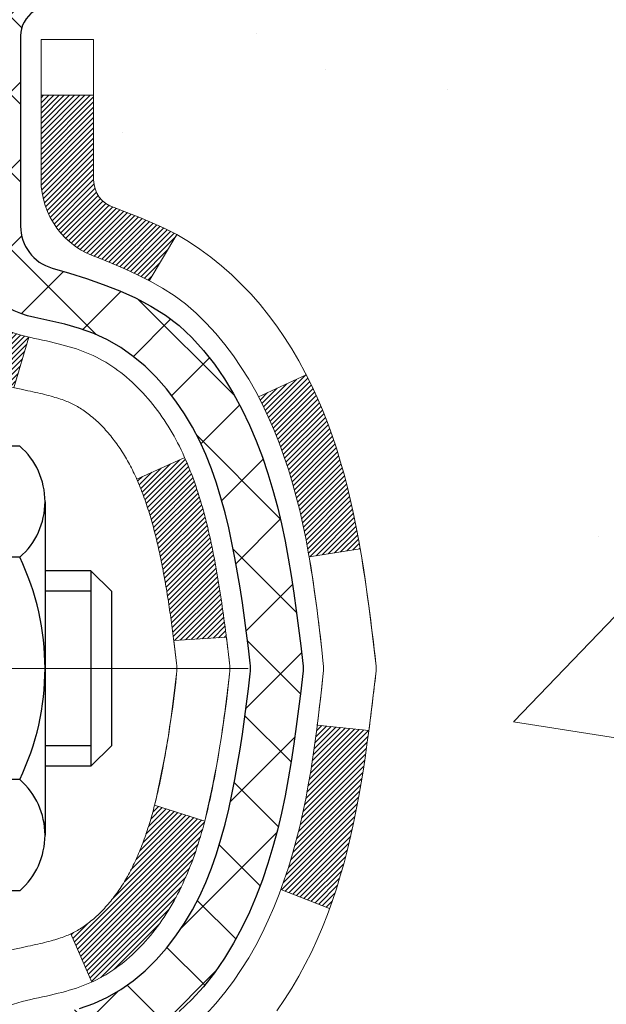
# Model space of a CAD drawing. Extents: x 1103 to 3254, y -341 to 1977.
# Drawn here: x 1131 to 1132, y -318 to -317 of the extents above; entities that cross this region are included whole.
import ezdxf

# ---------------------------------------------------------------- set-up
doc = ezdxf.new("R2010")
doc.units = 0
doc.header["$LTSCALE"] = 5
doc.header["$MEASUREMENT"] = 0
doc.linetypes.add('CENTERX2', pattern=[4, 2.5, -0.5, 0.5, -0.5])
for name, color, linetype, lineweight in [('CENTERLINE - L', 1, 'CENTERX2', 15), ('CONCRETE - H', 130, 'CONTINUOUS', 9), ('DECK COAT - H', 20, 'CONTINUOUS', 20), ('DECK COAT - L', 22, 'CONTINUOUS', 18), ('MIG FOOT - H', 251, 'CONTINUOUS', 20), ('MIG RETAINER - H', 251, 'CONTINUOUS', 20), ('PVC SIDESHEET - H', 170, 'CONTINUOUS', 20), ('PVC SIDESHEET - L', 122, 'CONTINUOUS', 25), ('SCREW - L', 1, 'CONTINUOUS', 25)]:
    doc.layers.add(name, color=color, linetype=linetype, lineweight=lineweight)

msp = doc.modelspace()

# ---------------------------------------------------------------- hatches: boundary and pattern name
at = {"layer": 'CONCRETE - H'}
h = msp.add_hatch(dxfattribs=at)
h.set_pattern_fill('AR-CONC', color=256, scale=0.175)
h.set_pattern_definition([(50, (54.5816, 0), (1.2552053, -0.1098162), [0.13125, -1.44375]), (355, (54.5816, 0), (-0.2428148, 1.3163362), [0.105, -1.155]), (100.45144, (54.6862, -0.0092), (1.0123905, 1.20652), [0.1115453, -1.2269987]), (46.1842, (54.5816, 0.35), (1.8676723, -0.2896587), [0.196875, -2.165625]), (96.63564, (54.7373, 0.3259), (1.6356584, 1.7047076), [0.167318, -1.840499]), (351.18416, (54.5816, 0.35), (1.6356584, 1.7047076), [0.1575, -1.7325]), (21, (54.7566, 0.2625), (1.0445873, -0.7045831), [0.13125, -1.44375]), (326, (54.7566, 0.2625), (0.4258018, 1.2690126), [0.105, -1.155]), (71.45144, (54.8437, 0.2038), (1.4703892, 0.5644295), [0.1115453, -1.2269987]), (37.5, (54.58164, 0), (0.02127975, 0.58256424), [0, -1.141, 0, -1.1725, 0, -1.159375]), (7.5, (54.58164, 0), (0.4603717, 0.6902205), [0, -0.6685, 0, -1.11475, 0, -0.441875]), (327.5, (54.1914, 0), (0.93418926, -0.03947103), [0, -0.4375, 0, -1.365, 0, -1.81125]), (317.5, (54.0164, 0), (1.0205758, 0.1751837), [0, -0.56875, 0, -0.9065, 0, -1.28625])])
edge = h.paths.add_edge_path()
edge.add_spline(control_points=[(1148.48899, -315.39297), (1149.13595, -320.62692), (1136.65877, -314.16393), (1131.65839, -319.4954), (1131.07348, -325.40357), (1137.03733, -324.55961), (1137.02961, -326.59277), (1137.22055, -326.8458)], knot_values=[0, 0, 0, 0, 14.6097216, 16.8768484, 22.0064867, 26.6964869, 27.5665086, 27.5665086, 27.5665086, 27.5665086], degree=3, periodic=0)
edge.add_line((1137.22055, -326.8458), (1136.72755, -326.8458))
edge.add_line((1136.72755, -326.8458), (1136.72754, -326.64895))
edge.add_line((1136.72754, -326.64895), (1136.05786, -326.64895))
edge.add_arc((1136.05786, -326.60958), 0.03937, 239.99491, 270, ccw=False)
edge.add_line((1136.03817, -326.64367), (1135.90241, -326.56529))
edge.add_arc((1135.8473, -326.66076), 0.11024, 60.00182, 90)
edge.add_line((1135.8473, -326.55053), (1134.93934, -326.55053))
edge.add_arc((1134.93934, -326.51116), 0.03937, 239.99491, 270, ccw=False)
edge.add_line((1134.91965, -326.54525), (1134.23957, -326.1526))
edge.add_arc((1134.17957, -326.25653), 0.12, 60.0017, 90)
edge.add_line((1134.17957, -326.13653), (1133.96813, -326.13653))
edge.add_arc((1133.96813, -326.09716), 0.03937, 224.99376, 270, ccw=False)
edge.add_line((1133.94029, -326.12499), (1133.82382, -326.00853))
edge.add_arc((1133.57412, -326.25823), 0.35313, 45, 76.098)
edge.add_arc((1133.28484, -327.427), 1.55717, 76.098, 103.902)
edge.add_arc((1132.99555, -326.25823), 0.35313, 103.902, 132.11694)
edge.add_line((1132.75872, -325.99628), (1132.62938, -326.12499))
edge.add_arc((1132.60154, -326.09716), 0.03937, 269.99559, 315, ccw=False)
edge.add_line((1132.60154, -326.13653), (1130.89064, -326.13653))
edge.add_arc((1130.89064, -326.09716), 0.03937, 180, 269.99559, ccw=False)
edge.add_line((1130.85127, -326.09716), (1130.85127, -318.03926))
edge.add_arc((1130.89064, -318.03926), 0.03937, 107.30238, 180, ccw=False)
edge.add_arc((1130.75133, -317.59205), 0.42904, 287.30238, 306.9749)
edge.add_arc((1130.67484, -317.52994), 0.5252, 309.56664, 345.69206)
edge.add_arc((1129.60489, -317.24309), 1.63291, 345.21707, 355.1808)
edge.add_arc((1129.87406, -317.47701), 1.36141, 4.07498, 18.33505)
edge.add_arc((1130.73959, -317.18446), 0.44783, 17.64026, 71.8711)
edge.add_arc((1130.90966, -316.70728), 0.06005, 193.48223, 239.21539, ccw=False)
edge.add_line((1130.85127, -316.72128), (1130.85127, -316.53204))
edge.add_line((1130.85127, -316.53204), (1130.75284, -316.53204))
edge.add_line((1130.75284, -316.53204), (1130.75284, -316.52749))
edge.add_arc((1130.79221, -316.52749), 0.03937, 122.90315, 180, ccw=False)
edge.add_line((1130.77083, -316.49443), (1131.08605, -316.29049))
edge.add_arc((1130.90507, -316.08934), 0.27058, 311.97731, 358.53071)
edge.add_line((1131.17556, -316.09627), (1131.46347, -316.09627))
edge.add_arc((1131.46468, -316.01874), 0.07755, 269.11049, 360.88951)
edge.add_line((1131.54221, -316.01753), (1131.54221, -315.89297))
edge.add_line((1131.54221, -315.89297), (1148.02862, -315.89297))
edge.add_line((1148.02862, -315.89297), (1148.02862, -315.39297))
edge.add_line((1148.02862, -315.39297), (1148.48899, -315.39297))
h.paths.add_polyline_path([(1132.94153, -318.37604), (1135.59153, -318.37604), (1135.59153, -317.42604), (1132.94153, -317.42604)], flags=25)
h.paths.add_polyline_path([(1139.52624, -318.73904), (1146.81195, -318.73904), (1146.81195, -317.28904), (1139.52624, -317.28904)], flags=25)
h.paths.add_polyline_path([(1143.75719, -317.05865), (1146.25719, -317.05865), (1146.25719, -316.10865), (1143.75719, -316.10865)], flags=24)
at = {"layer": 'DECK COAT - H'}
h = msp.add_hatch(dxfattribs=at)
h.set_pattern_fill('ANSI31', color=256, scale=0.03937, style=0)
h.set_pattern_definition([(45, (946.323151, -237.9426546), (-0.00347984925, 0.00347984925), [])])
h.paths.add_polyline_path([(1131.13711, -317.55593), (1131.14062, -317.53722), (1131.14384, -317.51848), (1131.14678, -317.49972), (1131.14949, -317.48093), (1131.15201, -317.46212), (1131.1527, -317.4566), (1131.22223, -317.46387), (1131.22014, -317.47941), (1131.21754, -317.49777), (1131.21477, -317.51608), (1131.21182, -317.53433), (1131.20865, -317.55251), (1131.20525, -317.57062), (1131.20158, -317.58864), (1131.19762, -317.60657), (1131.19334, -317.6244), (1131.18873, -317.64212), (1131.18374, -317.65973), (1131.17837, -317.67722), (1131.17258, -317.69457), (1131.16928, -317.70369), (1131.10366, -317.67808), (1131.10779, -317.66667), (1131.11379, -317.64853), (1131.11931, -317.63022), (1131.12437, -317.61178), (1131.12901, -317.59323), (1131.13325, -317.5746)])
h.paths.add_polyline_path([(1131.10779, -317.09386), (1131.10129, -317.07592), (1131.09426, -317.05822), (1131.08668, -317.04077), (1131.07851, -317.02363), (1131.07349, -317.01399), (1131.13787, -316.98427), (1131.14476, -316.99807), (1131.15246, -317.01478), (1131.15965, -317.03168), (1131.16635, -317.04875), (1131.17258, -317.06596), (1131.17837, -317.08332), (1131.18374, -317.1008), (1131.18873, -317.11841), (1131.19334, -317.13613), (1131.19762, -317.15397), (1131.20158, -317.1719), (1131.20525, -317.18992), (1131.20865, -317.20802), (1131.21054, -317.21887), (1131.14176, -317.22991), (1131.14062, -317.22332), (1131.13711, -317.20461), (1131.13325, -317.18593), (1131.12901, -317.16731), (1131.12437, -317.14876), (1131.11931, -317.13031), (1131.11379, -317.112)])
h.paths.add_polyline_path([(1130.7804, -316.72128), (1130.7804, -316.60738), (1130.85126, -316.60738), (1130.85126, -316.72127, 0.3282884), (1130.87893, -316.75886), (1130.8962, -316.76539), (1130.91337, -316.7721), (1130.93036, -316.77919), (1130.94705, -316.78685), (1130.96336, -316.79526), (1130.96355, -316.79537), (1130.92626, -316.85742), (1130.91047, -316.8495), (1130.89313, -316.84153), (1130.87555, -316.83393), (1130.85785, -316.82652, -0.3282898)])
h.paths.add_polyline_path([(1130.88388, -317.68113), (1130.8854, -317.67893), (1130.88691, -317.67671), (1130.88839, -317.67447), (1130.88986, -317.6722), (1130.8913, -317.6699), (1130.89273, -317.66758), (1130.89414, -317.66523), (1130.89552, -317.66286), (1130.89689, -317.66046), (1130.89824, -317.65804), (1130.89957, -317.65559), (1130.90089, -317.65312), (1130.90218, -317.65062), (1130.90346, -317.64809), (1130.90472, -317.64554), (1130.90596, -317.64297), (1130.90719, -317.64037), (1130.90839, -317.63774), (1130.90958, -317.63509), (1130.91075, -317.63242), (1130.91191, -317.62972), (1130.91305, -317.62699), (1130.91417, -317.62425), (1130.91527, -317.62147), (1130.91636, -317.61868), (1130.91743, -317.61586), (1130.91849, -317.61302), (1130.91953, -317.61015), (1130.92056, -317.60726), (1130.92157, -317.60434), (1130.92256, -317.60141), (1130.92354, -317.59845), (1130.92451, -317.59546), (1130.92546, -317.59246), (1130.9264, -317.58943), (1130.92732, -317.58638), (1130.92823, -317.5833), (1130.92912, -317.5802), (1130.93001, -317.57709), (1130.93087, -317.57395), (1130.93173, -317.5708), (1130.93257, -317.56762), (1130.93337, -317.56456), (1131.00103, -317.58593), (1130.99965, -317.59111), (1130.99823, -317.59627), (1130.99676, -317.60142), (1130.99526, -317.60654), (1130.99371, -317.61164), (1130.99212, -317.61671), (1130.99048, -317.62175), (1130.9888, -317.62677), (1130.98706, -317.63176), (1130.98528, -317.63672), (1130.98345, -317.64164), (1130.98157, -317.64654), (1130.97963, -317.6514), (1130.97764, -317.65623), (1130.97559, -317.66103), (1130.97349, -317.66579), (1130.97132, -317.67051), (1130.9691, -317.67519), (1130.96682, -317.67984), (1130.96447, -317.68445), (1130.96206, -317.68901), (1130.95959, -317.69354), (1130.95705, -317.69802), (1130.95445, -317.70246), (1130.95177, -317.70686), (1130.94903, -317.71121), (1130.94621, -317.71551), (1130.94332, -317.71977), (1130.94036, -317.72397), (1130.93733, -317.72813), (1130.93422, -317.73224), (1130.93104, -317.73629), (1130.92778, -317.74028), (1130.92446, -317.74421), (1130.92107, -317.74808), (1130.91762, -317.75187), (1130.9141, -317.75559), (1130.91052, -317.75923), (1130.90688, -317.76279), (1130.90318, -317.76626), (1130.89943, -317.76965), (1130.89562, -317.77294), (1130.89175, -317.77614), (1130.88784, -317.77924), (1130.88388, -317.78224), (1130.87987, -317.78513), (1130.87581, -317.78791), (1130.87171, -317.79058), (1130.86758, -317.79314), (1130.86341, -317.79558), (1130.8592, -317.79789), (1130.85494, -317.80009), (1130.85063, -317.80217), (1130.8489, -317.80296), (1130.82052, -317.73803), (1130.8233, -317.7367), (1130.82685, -317.73484), (1130.83041, -317.73281), (1130.83402, -317.73059), (1130.83765, -317.72818), (1130.84131, -317.72559), (1130.84497, -317.72282), (1130.84771, -317.72061), (1130.84954, -317.7191), (1130.85136, -317.71754), (1130.85318, -317.71594), (1130.85499, -317.7143), (1130.8568, -317.71262), (1130.8586, -317.7109), (1130.86039, -317.70914), (1130.86217, -317.70734), (1130.86394, -317.7055), (1130.8657, -317.70364), (1130.86744, -317.70173), (1130.86917, -317.6998), (1130.87088, -317.69783), (1130.87257, -317.69584), (1130.87425, -317.69381), (1130.8759, -317.69176), (1130.87754, -317.68968), (1130.87916, -317.68758), (1130.88075, -317.68545), (1130.88233, -317.6833)])
h.paths.add_polyline_path([(1130.94168, -317.23212), (1130.94099, -317.22878), (1130.94028, -317.22545), (1130.93956, -317.22213), (1130.93884, -317.21883), (1130.93809, -317.21554), (1130.93734, -317.21226), (1130.93658, -317.209), (1130.9358, -317.20575), (1130.93501, -317.20252), (1130.93421, -317.1993), (1130.9334, -317.1961), (1130.93257, -317.19291), (1130.93173, -317.18974), (1130.93087, -317.18659), (1130.93001, -317.18345), (1130.92912, -317.18033), (1130.92823, -317.17723), (1130.92732, -317.17416), (1130.9264, -317.17111), (1130.92546, -317.16808), (1130.92451, -317.16507), (1130.92354, -317.16209), (1130.92256, -317.15913), (1130.92157, -317.15619), (1130.92056, -317.15328), (1130.91953, -317.15039), (1130.91849, -317.14752), (1130.91743, -317.14468), (1130.91636, -317.14186), (1130.91527, -317.13906), (1130.91417, -317.13629), (1130.91305, -317.13354), (1130.91191, -317.13082), (1130.91075, -317.12812), (1130.90929, -317.12478), (1130.974, -317.09592), (1130.97559, -317.09951), (1130.97764, -317.1043), (1130.97963, -317.10913), (1130.98157, -317.114), (1130.98345, -317.11889), (1130.98528, -317.12382), (1130.98706, -317.12878), (1130.9888, -317.13377), (1130.99048, -317.13878), (1130.99212, -317.14383), (1130.99371, -317.1489), (1130.99526, -317.15399), (1130.99676, -317.15912), (1130.99823, -317.16426), (1130.99965, -317.16942), (1131.00103, -317.17461), (1131.00238, -317.17981), (1131.00369, -317.18503), (1131.00497, -317.19026), (1131.00621, -317.19551), (1131.00742, -317.20078), (1131.00859, -317.20605), (1131.00974, -317.21134), (1131.01085, -317.21664), (1131.01194, -317.22195), (1131.013, -317.22727), (1131.01403, -317.23259), (1131.01503, -317.23792), (1131.01601, -317.24326), (1131.01697, -317.2486), (1131.01791, -317.25395), (1131.01882, -317.2593), (1131.01971, -317.26466), (1131.02058, -317.27003), (1131.02143, -317.2754), (1131.02227, -317.28078), (1131.02308, -317.28617), (1131.02388, -317.29156), (1131.02466, -317.29696), (1131.02543, -317.30237), (1131.02619, -317.30778), (1131.02693, -317.3132), (1131.02766, -317.31862), (1131.02838, -317.32405), (1131.02909, -317.32949), (1131.02979, -317.33493), (1131.03021, -317.33823), (1130.95931, -317.3425), (1130.95902, -317.34022), (1130.95855, -317.33661), (1130.95808, -317.33301), (1130.95761, -317.32941), (1130.95713, -317.32583), (1130.95664, -317.32225), (1130.95615, -317.31868), (1130.95566, -317.31512), (1130.95516, -317.31157), (1130.95466, -317.30803), (1130.95415, -317.30449), (1130.95364, -317.30097), (1130.95311, -317.29745), (1130.95259, -317.29394), (1130.95205, -317.29044), (1130.95151, -317.28694), (1130.95096, -317.28346), (1130.9504, -317.27998), (1130.94984, -317.27651), (1130.94927, -317.27304), (1130.94869, -317.26958), (1130.9481, -317.26614), (1130.9475, -317.26269), (1130.94689, -317.25926), (1130.94627, -317.25583), (1130.94565, -317.25241), (1130.94501, -317.249), (1130.94436, -317.24561), (1130.94371, -317.24222), (1130.94304, -317.23884), (1130.94237, -317.23548)])
h.paths.add_polyline_path([(1130.58355, -316.79877), (1130.58355, -316.70237), (1130.65441, -316.70237), (1130.65441, -316.79877, 0.3551911), (1130.76407, -316.93366), (1130.74376, -317.00173, -0.3471263)])
at = {"layer": 'MIG FOOT - H'}
h = msp.add_hatch(dxfattribs=at)
h.set_pattern_fill('ANSI31', color=256, scale=1.9685, style=0)
h.set_pattern_definition([(45, (180.93948, -782.95564), (-0.17399246, 0.17399246), [])])
h.paths.add_polyline_path([(1130.51133, -316.63014), (1130.34733, -316.63014), (1130.34733, -317.19264), (1130.51133, -317.19264)])
edge = h.paths.add_edge_path()
edge.add_line((1130.51133, -317.56764), (1130.34733, -317.56764))
edge.add_line((1130.34733, -317.56764), (1130.34733, -326.24147))
edge.add_arc((1130.70166, -326.24147), 0.35433, 180, 270)
edge.add_line((1130.70166, -326.5958), (1133.06608, -326.5958))
edge.add_line((1133.06608, -326.5958), (1133.06608, -326.4318))
edge.add_line((1133.06608, -326.4318), (1130.70166, -326.4318))
edge.add_arc((1130.70166, -326.24147), 0.19033, 180, 270, ccw=False)
edge.add_line((1130.51133, -326.24147), (1130.51133, -317.56764))
h.paths.add_polyline_path([(1134.03483, -326.4318), (1133.50358, -326.4318), (1133.50358, -326.5958), (1134.03483, -326.5958)])
at = {"layer": 'MIG RETAINER - H'}
h = msp.add_hatch(dxfattribs=at)
h.set_pattern_fill('ANSI31', color=256, scale=0.47, style=0)
h.set_pattern_definition([(45, (180.93948, -753.654496), (-0.0415425234, 0.0415425234), [])])
h.paths.add_polyline_path([(1130.10933, -318.30214), (1130.10933, -317.60102), (1130.18363, -317.53644), (1130.34733, -317.53644), (1130.34733, -318.30214)])
edge = h.paths.add_edge_path()
edge.add_arc((1130.88933, -315.85314), 0.078, 270, 360)
edge.add_line((1130.96733, -315.85314), (1130.96733, -315.59014))
edge.add_arc((1130.98733, -315.59014), 0.02, 90, 180, ccw=False)
edge.add_line((1130.98733, -315.57014), (1131.07433, -315.57014))
edge.add_arc((1131.07433, -315.60014), 0.03, 0, 90, ccw=False)
edge.add_line((1131.10433, -315.60014), (1131.10433, -316.13514))
edge.add_arc((1130.94733, -316.13514), 0.157, -90, 0, ccw=False)
edge.add_line((1130.94733, -316.29214), (1130.78107, -316.29214))
edge.add_arc((1130.78107, -316.37088), 0.07874, 90, 177.41448)
edge.add_arc((1130.58753, -316.36214), 0.115, 275.21247, 357.41448, ccw=False)
edge.add_arc((1130.59616, -316.45675), 0.02, 160.32576, 275.21247, ccw=False)
edge.add_arc((1130.46611, -316.41025), 0.11811, 340.32576, 642.63422)
edge.add_arc((1130.49632, -316.54501), 0.02, -10.62152, 102.63422, ccw=False)
edge.add_arc((1130.43833, -316.53414), 0.079, 270, 349.37848, ccw=False)
edge.add_line((1130.43833, -316.61314), (1130.36433, -316.61314))
edge.add_arc((1130.36433, -316.63014), 0.017, 90, 180)
edge.add_line((1130.34733, -316.63014), (1130.34733, -317.22384))
edge.add_line((1130.34733, -317.22384), (1130.18363, -317.22384))
edge.add_line((1130.18363, -317.22384), (1130.10933, -317.15925))
edge.add_line((1130.10933, -317.15925), (1130.10933, -315.60014))
edge.add_arc((1130.13933, -315.60014), 0.03, 90, 180, ccw=False)
edge.add_line((1130.13933, -315.57014), (1130.20433, -315.57014))
edge.add_arc((1130.20433, -315.59014), 0.02, 0, 90, ccw=False)
edge.add_line((1130.22433, -315.59014), (1130.22433, -315.85314))
edge.add_arc((1130.30233, -315.85314), 0.078, 180, 270)
edge.add_line((1130.30233, -315.93114), (1130.30633, -315.93114))
edge.add_arc((1130.30633, -315.85314), 0.078, 270, 360)
edge.add_line((1130.38433, -315.85314), (1130.38433, -315.59014))
edge.add_arc((1130.40433, -315.59014), 0.02, 90, 180, ccw=False)
edge.add_line((1130.40433, -315.57014), (1130.54578, -315.57014))
edge.add_line((1130.54578, -315.57014), (1130.54578, -315.90103))
edge.add_line((1130.54578, -315.90103), (1130.56506, -315.92036))
edge.add_line((1130.56506, -315.92036), (1130.56506, -315.99751))
edge.add_line((1130.56506, -315.99751), (1130.62292, -316.03608))
edge.add_line((1130.62292, -316.03608), (1130.68078, -315.99751))
edge.add_line((1130.68078, -315.99751), (1130.68078, -315.92036))
edge.add_line((1130.68078, -315.92036), (1130.70006, -315.90108))
edge.add_line((1130.70006, -315.90108), (1130.70006, -315.57014))
edge.add_line((1130.70006, -315.57014), (1130.78733, -315.57014))
edge.add_arc((1130.78733, -315.59014), 0.02, 0, 90, ccw=False)
edge.add_line((1130.80733, -315.59014), (1130.80733, -315.85314))
edge.add_arc((1130.88533, -315.85314), 0.078, 180, 270)
edge.add_line((1130.88533, -315.93114), (1130.88933, -315.93114))
at = {"layer": 'PVC SIDESHEET - H'}
h = msp.add_hatch(dxfattribs=at)
h.set_pattern_fill('ANSI37', color=256, scale=0.59055, style=0)
h.set_pattern_definition([(45, (946.32315, -237.942655), (-0.05219774, 0.05219774), []), (135, (946.32315, -237.942655), (-0.05219774, -0.05219774), [])])
h.paths.add_polyline_path([(1130.68197, -316.60136), (1130.68197, -316.52749, -0.2544175), (1130.73233, -316.43493), (1130.9532, -316.29203, 0.4033078), (1131.10433, -316.13514), (1131.10433, -316.11029, 0.023531), (1131.1052, -316.09179), (1131.1052, -315.59376, 0.4142136), (1131.08158, -315.57014), (1130.70166, -315.57014), (1130.70166, -315.51108), (1130.72626, -315.4914), (1131.06467, -315.4914, -0.4142136), (1131.17491, -315.60163), (1131.17491, -316.09179, -0.2134408), (1131.08604, -316.29048), (1130.77082, -316.49443, 0.2544175), (1130.75284, -316.52749), (1130.75284, -316.60136), (1130.75284, -316.78382, 0.3306422), (1130.79481, -316.84035), (1130.81857, -316.84742), (1130.84163, -316.85468), (1130.8643, -316.8625), (1130.88644, -316.87111), (1130.90788, -316.88073), (1130.92848, -316.89161), (1130.94806, -316.90395), (1130.96648, -316.91801), (1130.98363, -316.93388), (1130.99951, -316.95132), (1131.01416, -316.97003), (1131.02761, -316.9897), (1131.03991, -317.01002), (1131.05109, -317.0308), (1131.06124, -317.05197), (1131.07043, -317.07348), (1131.07873, -317.09531), (1131.0862, -317.11744), (1131.09292, -317.13983), (1131.09895, -317.16247), (1131.10435, -317.18533), (1131.1092, -317.20839), (1131.11355, -317.23162), (1131.11749, -317.25501), (1131.12107, -317.27852), (1131.12436, -317.30213), (1131.12743, -317.32582), (1131.13035, -317.34956), (1131.13318, -317.37334, -0.059335), (1131.13317, -317.3873), (1131.13035, -317.41097), (1131.12743, -317.43472), (1131.12436, -317.45841), (1131.12107, -317.48202), (1131.11749, -317.50553), (1131.11355, -317.52891), (1131.1092, -317.55214), (1131.10435, -317.5752), (1131.09895, -317.59806), (1131.09292, -317.6207), (1131.0862, -317.6431), (1131.07873, -317.66522), (1131.07043, -317.68705), (1131.06124, -317.70857), (1131.05109, -317.72973), (1131.03991, -317.75051), (1131.02761, -317.77083), (1131.01416, -317.7905), (1130.99951, -317.80921), (1130.98363, -317.82666), (1130.96648, -317.84253), (1130.94806, -317.85658), (1130.92848, -317.86893), (1130.90788, -317.8798), (1130.88644, -317.88943), (1130.8643, -317.89804), (1130.84163, -317.90586), (1130.81857, -317.91312), (1130.79529, -317.92005, 0.3329817), (1130.75284, -317.97672), (1130.68197, -317.97672), (1130.68197, -317.96176, -0.3608118), (1130.77186, -317.85342), (1130.79217, -317.84908), (1130.81232, -317.84431), (1130.83211, -317.83872), (1130.85138, -317.83187), (1130.86996, -317.82337), (1130.88771, -317.81306), (1130.90459, -317.80112), (1130.92053, -317.78774), (1130.93548, -317.77311), (1130.94937, -317.75743), (1130.96216, -317.74087), (1130.97379, -317.72364), (1130.9843, -317.70582), (1130.99378, -317.68748), (1131.0023, -317.66868), (1131.00995, -317.6495), (1131.01679, -317.62998), (1131.02291, -317.6102), (1131.02839, -317.59022), (1131.0333, -317.5701), (1131.03773, -317.54991), (1131.04174, -317.52968), (1131.04538, -317.50941), (1131.04871, -317.48911), (1131.05176, -317.46879), (1131.05459, -317.44845), (1131.05725, -317.42809), (1131.0598, -317.40772), (1131.06227, -317.38745, 0.0606009), (1131.06228, -317.37318), (1131.0598, -317.35281), (1131.05725, -317.33244), (1131.05459, -317.31208), (1131.05176, -317.29174), (1131.04871, -317.27142), (1131.04538, -317.25112), (1131.04174, -317.23086), (1131.03773, -317.21062), (1131.0333, -317.19043), (1131.02839, -317.17032), (1131.02291, -317.15033), (1131.01679, -317.13055), (1131.00995, -317.11104), (1131.0023, -317.09185), (1130.99378, -317.07306), (1130.9843, -317.05472), (1130.97379, -317.0369), (1130.96216, -317.01966), (1130.94937, -317.00311), (1130.93548, -316.98742), (1130.92053, -316.97279), (1130.90459, -316.95941), (1130.88771, -316.94747), (1130.86996, -316.93716), (1130.85138, -316.92866), (1130.83211, -316.92182), (1130.81232, -316.91622), (1130.79217, -316.91146), (1130.77186, -316.90711, -0.3608118), (1130.68197, -316.79877)])

# ---------------------------------------------------------------- linework, layer by layer
at = {"layer": 'CENTERLINE - L', "ltscale": 0.3}
msp.add_line((1131.05935, -317.38014), (1130.06033, -317.38014), dxfattribs=at)
at = {"layer": 'DECK COAT - L'}
for p, q in [((1130.7804, -316.60738), (1130.85126, -316.60738)), ((1130.96355, -316.79536), (1130.92627, -316.8574)), ((1130.76407, -316.93366), (1130.74376, -317.00173)), ((1131.13791, -316.98426), (1131.07357, -317.01396)), ((1130.97401, -317.09591), (1130.90928, -317.12478)), ((1131.16934, -317.70371), (1131.10372, -317.67811)), ((1130.8489, -317.80297), (1130.82052, -317.73803))]:
    msp.add_line(p, q, dxfattribs=at)
for points in [[(1131.00303, -317.84607), (1131.01594, -317.83197), (1131.02811, -317.81722), (1131.03956, -317.80196), (1131.05029, -317.78628), (1131.06035, -317.77019), (1131.06975, -317.75373), (1131.07851, -317.73691), (1131.08668, -317.71976), (1131.09426, -317.70232), (1131.10129, -317.68461), (1131.10779, -317.66667), (1131.11379, -317.64853), (1131.11931, -317.63022), (1131.12437, -317.61178), (1131.12901, -317.59323), (1131.13325, -317.5746), (1131.13711, -317.55593), (1131.14062, -317.53722), (1131.14384, -317.51848), (1131.14678, -317.49972), (1131.14949, -317.48093), (1131.15201, -317.46212), (1131.15436, -317.44329), (1131.15659, -317.42446), (1131.15874, -317.40561), (1131.16084, -317.38676, 0.0551569), (1131.16084, -317.37377), (1131.15874, -317.35492), (1131.15659, -317.33608), (1131.15436, -317.31724), (1131.15201, -317.29842), (1131.14949, -317.27961), (1131.14678, -317.26082), (1131.14384, -317.24205), (1131.14062, -317.22332), (1131.13711, -317.20461), (1131.13325, -317.18593), (1131.12901, -317.16731), (1131.12437, -317.14876), (1131.11931, -317.13031), (1131.11379, -317.112), (1131.10779, -317.09386), (1131.10129, -317.07592), (1131.09426, -317.05822), (1131.08668, -317.04077), (1131.07851, -317.02363), (1131.06975, -317.0068), (1131.06035, -316.99034), (1131.05029, -316.97426), (1131.03956, -316.95858), (1131.02811, -316.94331), (1131.01594, -316.92856), (1131.00303, -316.91446), (1130.98938, -316.90115), (1130.97498, -316.88878), (1130.95982, -316.87749), (1130.94394, -316.86729), (1130.92745, -316.85802), (1130.91047, -316.8495), (1130.89313, -316.84153), (1130.87555, -316.83393), (1130.85785, -316.82652, -0.3282898), (1130.7804, -316.72128), (1130.7804, -316.53204), (1130.85126, -316.53204), (1130.85126, -316.72127, 0.3282884), (1130.87893, -316.75886), (1130.8962, -316.76539), (1130.91337, -316.7721), (1130.93036, -316.77919), (1130.94705, -316.78685), (1130.96336, -316.79526), (1130.9792, -316.80458), (1130.99454, -316.81476), (1131.00938, -316.82573), (1131.02369, -316.83738), (1131.03748, -316.84962), (1131.05073, -316.86238), (1131.06343, -316.87567), (1131.07556, -316.8895), (1131.08712, -316.90383), (1131.09812, -316.91862), (1131.10856, -316.93384), (1131.11844, -316.94943), (1131.12776, -316.96536), (1131.13653, -316.98159), (1131.14476, -316.99807), (1131.15246, -317.01478), (1131.15965, -317.03168), (1131.16635, -317.04875), (1131.17258, -317.06596), (1131.17837, -317.08332), (1131.18374, -317.1008), (1131.18873, -317.11841), (1131.19334, -317.13613), (1131.19762, -317.15397), (1131.20158, -317.1719), (1131.20525, -317.18992), (1131.20865, -317.20802), (1131.21182, -317.22621), (1131.21477, -317.24445), (1131.21754, -317.26276), (1131.22014, -317.28112), (1131.22261, -317.29952), (1131.22497, -317.31796), (1131.22724, -317.33642), (1131.22945, -317.35491), (1131.23162, -317.3734, -0.0583443), (1131.23162, -317.38713), (1131.22945, -317.40563), (1131.22724, -317.42411), (1131.22497, -317.44258), (1131.22261, -317.46101), (1131.22014, -317.47941), (1131.21754, -317.49777), (1131.21477, -317.51608), (1131.21182, -317.53433), (1131.20865, -317.55251), (1131.20525, -317.57062), (1131.20158, -317.58864), (1131.19762, -317.60657), (1131.19334, -317.6244), (1131.18873, -317.64212), (1131.18374, -317.65973), (1131.17837, -317.67722), (1131.17258, -317.69457), (1131.16635, -317.71179), (1131.15965, -317.72885), (1131.15246, -317.74576), (1131.14476, -317.76247), (1131.13653, -317.77895), (1131.12776, -317.79517), (1131.11844, -317.8111), (1131.10856, -317.8267), (1131.09812, -317.84191)], [(1130.58355, -317.96176, -0.3608118), (1130.75368, -317.75669), (1130.7553, -317.75633), (1130.75893, -317.75556), (1130.76248, -317.7548), (1130.76597, -317.75406), (1130.76938, -317.75331), (1130.77271, -317.75257), (1130.77597, -317.75184), (1130.77914, -317.7511), (1130.78224, -317.75037), (1130.78526, -317.74963), (1130.7882, -317.74888), (1130.79106, -317.74814), (1130.79384, -317.74739), (1130.79653, -317.74663), (1130.79915, -317.74587), (1130.80168, -317.7451), (1130.80414, -317.74433), (1130.8065, -317.74355), (1130.80878, -317.74276), (1130.81097, -317.74197), (1130.81307, -317.74118), (1130.81509, -317.74038), (1130.81701, -317.73959), (1130.81886, -317.73878), (1130.82066, -317.73796), (1130.82243, -317.73711), (1130.82419, -317.73623), (1130.82596, -317.7353), (1130.82773, -317.73433), (1130.82951, -317.73332), (1130.8313, -317.73226), (1130.83311, -317.73115), (1130.83492, -317.72999), (1130.83674, -317.72879), (1130.83856, -317.72754), (1130.84039, -317.72624), (1130.84222, -317.7249), (1130.84405, -317.72352), (1130.84588, -317.72209), (1130.84771, -317.72061), (1130.84954, -317.7191), (1130.85136, -317.71754), (1130.85318, -317.71594), (1130.85499, -317.7143), (1130.8568, -317.71262), (1130.8586, -317.7109), (1130.86039, -317.70914), (1130.86217, -317.70734), (1130.86394, -317.7055), (1130.8657, -317.70364), (1130.86744, -317.70173), (1130.86917, -317.6998), (1130.87088, -317.69783), (1130.87257, -317.69584), (1130.87425, -317.69381), (1130.8759, -317.69176), (1130.87754, -317.68968), (1130.87916, -317.68758), (1130.88075, -317.68545), (1130.88233, -317.6833), (1130.88388, -317.68113), (1130.8854, -317.67893), (1130.88691, -317.67671), (1130.88839, -317.67447), (1130.88986, -317.6722), (1130.8913, -317.6699), (1130.89273, -317.66758), (1130.89414, -317.66523), (1130.89552, -317.66286), (1130.89689, -317.66046), (1130.89824, -317.65804), (1130.89957, -317.65559), (1130.90089, -317.65312), (1130.90218, -317.65062), (1130.90346, -317.64809), (1130.90472, -317.64554), (1130.90596, -317.64297), (1130.90719, -317.64037), (1130.90839, -317.63774), (1130.90958, -317.63509), (1130.91075, -317.63242), (1130.91191, -317.62972), (1130.91305, -317.62699), (1130.91417, -317.62425), (1130.91527, -317.62147), (1130.91636, -317.61868), (1130.91743, -317.61586), (1130.91849, -317.61302), (1130.91953, -317.61015), (1130.92056, -317.60726), (1130.92157, -317.60434), (1130.92256, -317.60141), (1130.92354, -317.59845), (1130.92451, -317.59546), (1130.92546, -317.59246), (1130.9264, -317.58943), (1130.92732, -317.58638), (1130.92823, -317.5833), (1130.92912, -317.5802), (1130.93001, -317.57709), (1130.93087, -317.57395), (1130.93173, -317.5708), (1130.93257, -317.56762), (1130.9334, -317.56444), (1130.93421, -317.56124), (1130.93501, -317.55802), (1130.9358, -317.55478), (1130.93658, -317.55154), (1130.93734, -317.54827), (1130.93809, -317.545), (1130.93884, -317.54171), (1130.93956, -317.5384), (1130.94028, -317.53508), (1130.94099, -317.53176), (1130.94168, -317.52841), (1130.94237, -317.52506), (1130.94304, -317.52169), (1130.94371, -317.51832), (1130.94436, -317.51493), (1130.94501, -317.51153), (1130.94565, -317.50812), (1130.94627, -317.5047), (1130.94689, -317.50128), (1130.9475, -317.49784), (1130.9481, -317.4944), (1130.94869, -317.49095), (1130.94927, -317.48749), (1130.94984, -317.48403), (1130.9504, -317.48056), (1130.95096, -317.47708), (1130.95151, -317.47359), (1130.95205, -317.4701), (1130.95259, -317.4666), (1130.95311, -317.46309), (1130.95364, -317.45957), (1130.95415, -317.45604), (1130.95466, -317.45251), (1130.95516, -317.44896), (1130.95566, -317.44541), (1130.95615, -317.44185), (1130.95664, -317.43829), (1130.95713, -317.43471), (1130.95761, -317.43112), (1130.95808, -317.42753), (1130.95855, -317.42392), (1130.95902, -317.42031), (1130.95949, -317.41669), (1130.95995, -317.41306), (1130.96041, -317.40942), (1130.96087, -317.40577), (1130.96132, -317.40211), (1130.96177, -317.39845), (1130.96223, -317.39478), (1130.96268, -317.39109), (1130.96313, -317.3874, 0.0606463), (1130.96313, -317.37313), (1130.96268, -317.36944), (1130.96223, -317.36576), (1130.96177, -317.36209), (1130.96132, -317.35842), (1130.96087, -317.35476), (1130.96041, -317.35112), (1130.95995, -317.34748), (1130.95949, -317.34385), (1130.95902, -317.34022), (1130.95855, -317.33661), (1130.95808, -317.33301), (1130.95761, -317.32941), (1130.95713, -317.32583), (1130.95664, -317.32225), (1130.95615, -317.31868), (1130.95566, -317.31512), (1130.95516, -317.31157), (1130.95466, -317.30803), (1130.95415, -317.30449), (1130.95364, -317.30097), (1130.95311, -317.29745), (1130.95259, -317.29394), (1130.95205, -317.29044), (1130.95151, -317.28694), (1130.95096, -317.28346), (1130.9504, -317.27998), (1130.94984, -317.27651), (1130.94927, -317.27304), (1130.94869, -317.26958), (1130.9481, -317.26614), (1130.9475, -317.26269), (1130.94689, -317.25926), (1130.94627, -317.25583), (1130.94565, -317.25241), (1130.94501, -317.249), (1130.94436, -317.24561), (1130.94371, -317.24222), (1130.94304, -317.23884), (1130.94237, -317.23548), (1130.94168, -317.23212), (1130.94099, -317.22878), (1130.94028, -317.22545), (1130.93956, -317.22213), (1130.93884, -317.21883), (1130.93809, -317.21554), (1130.93734, -317.21226), (1130.93658, -317.209), (1130.9358, -317.20575), (1130.93501, -317.20252), (1130.93421, -317.1993), (1130.9334, -317.1961), (1130.93257, -317.19291), (1130.93173, -317.18974), (1130.93087, -317.18659), (1130.93001, -317.18345), (1130.92912, -317.18033), (1130.92823, -317.17723), (1130.92732, -317.17416), (1130.9264, -317.17111), (1130.92546, -317.16808), (1130.92451, -317.16507), (1130.92354, -317.16209), (1130.92256, -317.15913), (1130.92157, -317.15619), (1130.92056, -317.15328), (1130.91953, -317.15039), (1130.91849, -317.14752), (1130.91743, -317.14468), (1130.91636, -317.14186), (1130.91527, -317.13906), (1130.91417, -317.13629), (1130.91305, -317.13354), (1130.91191, -317.13082), (1130.91075, -317.12812), (1130.90958, -317.12544), (1130.90839, -317.12279), (1130.90719, -317.12017), (1130.90596, -317.11757), (1130.90472, -317.11499), (1130.90346, -317.11244), (1130.90218, -317.10992), (1130.90089, -317.10742), (1130.89957, -317.10494), (1130.89824, -317.10249), (1130.89689, -317.10007), (1130.89552, -317.09767), (1130.89414, -317.0953), (1130.89273, -317.09296), (1130.8913, -317.09063), (1130.88986, -317.08834), (1130.88839, -317.08607), (1130.88691, -317.08382), (1130.8854, -317.0816), (1130.88388, -317.07941), (1130.88233, -317.07724), (1130.88075, -317.07508), (1130.87916, -317.07296), (1130.87754, -317.07085), (1130.8759, -317.06877), (1130.87425, -317.06672), (1130.87257, -317.0647), (1130.87088, -317.0627), (1130.86917, -317.06074), (1130.86744, -317.0588), (1130.8657, -317.0569), (1130.86394, -317.05503), (1130.86217, -317.0532), (1130.86039, -317.0514), (1130.8586, -317.04964), (1130.8568, -317.04792), (1130.85499, -317.04623), (1130.85318, -317.04459), (1130.85136, -317.04299), (1130.84954, -317.04144), (1130.84771, -317.03992), (1130.84588, -317.03845), (1130.84405, -317.03702), (1130.84222, -317.03563), (1130.84039, -317.03429), (1130.83856, -317.033), (1130.83674, -317.03174), (1130.83492, -317.03054), (1130.83311, -317.02938), (1130.8313, -317.02828), (1130.82951, -317.02721), (1130.82773, -317.0262), (1130.82596, -317.02523), (1130.82419, -317.0243), (1130.82243, -317.02342), (1130.82066, -317.02257), (1130.81886, -317.02175), (1130.81701, -317.02095), (1130.81509, -317.02015), (1130.81307, -317.01936), (1130.81097, -317.01856), (1130.80878, -317.01777), (1130.8065, -317.01699), (1130.80414, -317.01621), (1130.80168, -317.01543), (1130.79915, -317.01467), (1130.79653, -317.0139), (1130.79384, -317.01315), (1130.79106, -317.0124), (1130.7882, -317.01165), (1130.78526, -317.01091), (1130.78224, -317.01017), (1130.77914, -317.00943), (1130.77597, -317.0087), (1130.77271, -317.00796), (1130.76938, -317.00722), (1130.76597, -317.00648), (1130.76248, -317.00573), (1130.75893, -317.00497), (1130.7553, -317.00421), (1130.75368, -317.00384, -0.3608118), (1130.58355, -316.79877)], [(1130.65441, -316.79877, 0.3608118), (1130.76677, -316.9342), (1130.77165, -316.93523), (1130.77707, -316.93638), (1130.78243, -316.93754), (1130.78775, -316.93871), (1130.79301, -316.9399), (1130.79821, -316.94112), (1130.80335, -316.94238), (1130.80842, -316.94368), (1130.81342, -316.94504), (1130.81835, -316.94644), (1130.8232, -316.94791), (1130.82798, -316.94945), (1130.83268, -316.95106), (1130.83729, -316.95275), (1130.84182, -316.95452), (1130.84627, -316.95639), (1130.85063, -316.95836), (1130.85494, -316.96044), (1130.8592, -316.96264), (1130.86341, -316.96496), (1130.86758, -316.96739), (1130.87171, -316.96995), (1130.87581, -316.97262), (1130.87987, -316.97541), (1130.88388, -316.9783), (1130.88784, -316.98129), (1130.89175, -316.98439), (1130.89562, -316.98759), (1130.89943, -316.99088), (1130.90318, -316.99427), (1130.90688, -316.99775), (1130.91052, -317.00131), (1130.9141, -317.00495), (1130.91762, -317.00867), (1130.92107, -317.01246), (1130.92446, -317.01632), (1130.92778, -317.02025), (1130.93104, -317.02424), (1130.93422, -317.02829), (1130.93733, -317.0324), (1130.94036, -317.03656), (1130.94332, -317.04077), (1130.94621, -317.04502), (1130.94903, -317.04933), (1130.95177, -317.05368), (1130.95445, -317.05807), (1130.95705, -317.06251), (1130.95959, -317.06699), (1130.96206, -317.07152), (1130.96447, -317.07609), (1130.96682, -317.08069), (1130.9691, -317.08534), (1130.97132, -317.09003), (1130.97349, -317.09475), (1130.97559, -317.09951), (1130.97764, -317.1043), (1130.97963, -317.10913), (1130.98157, -317.114), (1130.98345, -317.11889), (1130.98528, -317.12382), (1130.98706, -317.12878), (1130.9888, -317.13377), (1130.99048, -317.13878), (1130.99212, -317.14383), (1130.99371, -317.1489), (1130.99526, -317.15399), (1130.99676, -317.15912), (1130.99823, -317.16426), (1130.99965, -317.16942), (1131.00103, -317.17461), (1131.00238, -317.17981), (1131.00369, -317.18503), (1131.00497, -317.19026), (1131.00621, -317.19551), (1131.00742, -317.20078), (1131.00859, -317.20605), (1131.00974, -317.21134), (1131.01085, -317.21664), (1131.01194, -317.22195), (1131.013, -317.22727), (1131.01403, -317.23259), (1131.01503, -317.23792), (1131.01601, -317.24326), (1131.01697, -317.2486), (1131.01791, -317.25395), (1131.01882, -317.2593), (1131.01971, -317.26466), (1131.02058, -317.27003), (1131.02143, -317.2754), (1131.02227, -317.28078), (1131.02308, -317.28617), (1131.02388, -317.29156), (1131.02466, -317.29696), (1131.02543, -317.30237), (1131.02619, -317.30778), (1131.02693, -317.3132), (1131.02766, -317.31862), (1131.02838, -317.32405), (1131.02909, -317.32949), (1131.02979, -317.33493), (1131.03048, -317.34038), (1131.03117, -317.34583), (1131.03184, -317.35129), (1131.03252, -317.35675), (1131.03319, -317.36222), (1131.03385, -317.3677), (1131.03452, -317.37317, -0.0602678), (1131.03452, -317.38736), (1131.03385, -317.39284), (1131.03319, -317.39831), (1131.03252, -317.40378), (1131.03184, -317.40925), (1131.03117, -317.41471), (1131.03048, -317.42016), (1131.02979, -317.42561), (1131.02909, -317.43105), (1131.02838, -317.43648), (1131.02766, -317.44191), (1131.02693, -317.44734), (1131.02619, -317.45276), (1131.02543, -317.45817), (1131.02466, -317.46357), (1131.02388, -317.46897), (1131.02308, -317.47437), (1131.02227, -317.47975), (1131.02143, -317.48513), (1131.02058, -317.49051), (1131.01971, -317.49587), (1131.01882, -317.50123), (1131.01791, -317.50659), (1131.01697, -317.51194), (1131.01601, -317.51728), (1131.01503, -317.52261), (1131.01403, -317.52794), (1131.013, -317.53327), (1131.01194, -317.53859), (1131.01085, -317.54389), (1131.00974, -317.54919), (1131.00859, -317.55448), (1131.00742, -317.55976), (1131.00621, -317.56502), (1131.00497, -317.57027), (1131.00369, -317.57551), (1131.00238, -317.58072), (1131.00103, -317.58593), (1130.99965, -317.59111), (1130.99823, -317.59627), (1130.99676, -317.60142), (1130.99526, -317.60654), (1130.99371, -317.61164), (1130.99212, -317.61671), (1130.99048, -317.62175), (1130.9888, -317.62677), (1130.98706, -317.63176), (1130.98528, -317.63672), (1130.98345, -317.64164), (1130.98157, -317.64654), (1130.97963, -317.6514), (1130.97764, -317.65623), (1130.97559, -317.66103), (1130.97349, -317.66579), (1130.97132, -317.67051), (1130.9691, -317.67519), (1130.96682, -317.67984), (1130.96447, -317.68445), (1130.96206, -317.68901), (1130.95959, -317.69354), (1130.95705, -317.69802), (1130.95445, -317.70246), (1130.95177, -317.70686), (1130.94903, -317.71121), (1130.94621, -317.71551), (1130.94332, -317.71977), (1130.94036, -317.72397), (1130.93733, -317.72813), (1130.93422, -317.73224), (1130.93104, -317.73629), (1130.92778, -317.74028), (1130.92446, -317.74421), (1130.92107, -317.74808), (1130.91762, -317.75187), (1130.9141, -317.75559), (1130.91052, -317.75923), (1130.90688, -317.76279), (1130.90318, -317.76626), (1130.89943, -317.76965), (1130.89562, -317.77294), (1130.89175, -317.77614), (1130.88784, -317.77924), (1130.88388, -317.78224), (1130.87987, -317.78513), (1130.87581, -317.78791), (1130.87171, -317.79058), (1130.86758, -317.79314), (1130.86341, -317.79558), (1130.8592, -317.79789), (1130.85494, -317.80009), (1130.85063, -317.80217), (1130.84627, -317.80415), (1130.84182, -317.80601), (1130.83729, -317.80779), (1130.83268, -317.80948), (1130.82798, -317.81109), (1130.8232, -317.81262), (1130.81835, -317.81409), (1130.81342, -317.8155), (1130.80842, -317.81685), (1130.80335, -317.81815), (1130.79821, -317.81941), (1130.79301, -317.82064), (1130.78775, -317.82183), (1130.78243, -317.823), (1130.77707, -317.82415), (1130.77165, -317.8253), (1130.76677, -317.82634, 0.3608118), (1130.65441, -317.96176)], [(1131.22223, -317.46387), (1131.15271, -317.4566, 0.0040409), (1131.16084, -317.38676, 0.0551569), (1131.16084, -317.37377, 0.0156727), (1131.14179, -317.22991), (1131.21054, -317.21887, -0.0139137), (1131.23162, -317.3734, -0.0583443), (1131.23162, -317.38713, -0.0034974), (1131.22224, -317.46387, -0.3690342)], [(1131.03021, -317.33823), (1131.03452, -317.37317, -0.0602678), (1131.03452, -317.38736, -0.0335951), (1131.00103, -317.58593), (1130.93337, -317.56456, 0.032), (1130.96313, -317.3874, 0.0606463), (1130.96313, -317.37313), (1130.95931, -317.3425), (1131.03021, -317.33823)]]:
    msp.add_lwpolyline(points, format="xyb", dxfattribs=at)
at = {"layer": 'PVC SIDESHEET - L'}
for points in [[(1130.77082, -316.49443, 0.2544175), (1130.75284, -316.52749), (1130.75284, -316.60136), (1130.75284, -316.78382, 0.3329817), (1130.79529, -316.84049), (1130.81857, -316.84742), (1130.84163, -316.85468), (1130.8643, -316.8625), (1130.88644, -316.87111), (1130.90788, -316.88073), (1130.92848, -316.89161), (1130.94806, -316.90395), (1130.96648, -316.91801), (1130.98363, -316.93388), (1130.99951, -316.95132), (1131.01416, -316.97003), (1131.02761, -316.9897), (1131.03991, -317.01002), (1131.05109, -317.0308), (1131.06124, -317.05197), (1131.07043, -317.07348), (1131.07873, -317.09531), (1131.0862, -317.11744), (1131.09292, -317.13983), (1131.09895, -317.16247), (1131.10435, -317.18533), (1131.1092, -317.20839), (1131.11355, -317.23162), (1131.11749, -317.25501), (1131.12107, -317.27852), (1131.12436, -317.30213), (1131.12743, -317.32582), (1131.13035, -317.34956), (1131.13318, -317.37334, -0.0588806), (1131.13318, -317.3872), (1131.13035, -317.41097), (1131.12743, -317.43472), (1131.12436, -317.45841), (1131.12107, -317.48202), (1131.11749, -317.50553), (1131.11355, -317.52891), (1131.1092, -317.55214), (1131.10435, -317.5752), (1131.09895, -317.59806), (1131.09292, -317.6207), (1131.0862, -317.6431), (1131.07873, -317.66522), (1131.07043, -317.68705), (1131.06124, -317.70857), (1131.05109, -317.72973), (1131.03991, -317.75051), (1131.02761, -317.77083), (1131.01416, -317.7905), (1130.99951, -317.80921), (1130.98363, -317.82666), (1130.96648, -317.84253)], [(1130.83211, -317.83872), (1130.85138, -317.83187), (1130.86996, -317.82337), (1130.88771, -317.81306), (1130.90459, -317.80112), (1130.92053, -317.78774), (1130.93548, -317.77311), (1130.94937, -317.75743), (1130.96216, -317.74087), (1130.97379, -317.72364), (1130.9843, -317.70582), (1130.99378, -317.68748), (1131.0023, -317.66868), (1131.00995, -317.6495), (1131.01679, -317.62998), (1131.02291, -317.6102), (1131.02839, -317.59022), (1131.0333, -317.5701), (1131.03773, -317.54991), (1131.04174, -317.52968), (1131.04538, -317.50941), (1131.04871, -317.48911), (1131.05176, -317.46879), (1131.05459, -317.44845), (1131.05725, -317.42809), (1131.0598, -317.40772), (1131.06228, -317.38735, 0.0601804), (1131.06228, -317.37318), (1131.0598, -317.35281), (1131.05725, -317.33244), (1131.05459, -317.31208), (1131.05176, -317.29174), (1131.04871, -317.27142), (1131.04538, -317.25112), (1131.04174, -317.23086), (1131.03773, -317.21062), (1131.0333, -317.19043), (1131.02839, -317.17032), (1131.02291, -317.15033), (1131.01679, -317.13055), (1131.00995, -317.11104), (1131.0023, -317.09185), (1130.99378, -317.07306), (1130.9843, -317.05472), (1130.97379, -317.0369), (1130.96216, -317.01966), (1130.94937, -317.00311), (1130.93548, -316.98742), (1130.92053, -316.97279), (1130.90459, -316.95941), (1130.88771, -316.94747), (1130.86996, -316.93716), (1130.85138, -316.92866), (1130.83211, -316.92182), (1130.81232, -316.91622), (1130.79217, -316.91146), (1130.77186, -316.90711, -0.3608118), (1130.68197, -316.79877)]]:
    msp.add_lwpolyline(points, format="xyb", dxfattribs=at)
at = {"layer": 'SCREW - L'}
for p, q in [((1130.75162, -317.08042), (1130.51133, -317.08042)), ((1130.78575, -317.15535), (1130.78575, -317.60492)), ((1130.75162, -317.23028), (1130.51133, -317.23028)), ((1130.84768, -317.24841), (1130.78575, -317.24841)), ((1130.84768, -317.24841), (1130.87512, -317.27586)), ((1130.84768, -317.24841), (1130.84768, -317.51186)), ((1130.84768, -317.27586), (1130.78575, -317.27586)), ((1130.87512, -317.27586), (1130.87512, -317.48441)), ((1130.84768, -317.48441), (1130.78575, -317.48441)), ((1130.87512, -317.48441), (1130.84768, -317.51186)), ((1130.84768, -317.51186), (1130.78575, -317.51186)), ((1130.75162, -317.52999), (1130.51133, -317.52999)), ((1130.75162, -317.67985), (1130.51133, -317.67985))]:
    msp.add_line(p, q, dxfattribs=at)
for centre, radius, start, end in [((1130.68643, -317.15535), 0.09932, 311.02457, 48.97543), ((1130.43967, -317.38014), 0.34608, 334.34124, 25.65876), ((1130.68643, -317.60492), 0.09932, 311.02457, 48.97543)]:
    msp.add_arc(centre, radius, start, end, dxfattribs=at)

doc.saveas('drawing.dxf')
